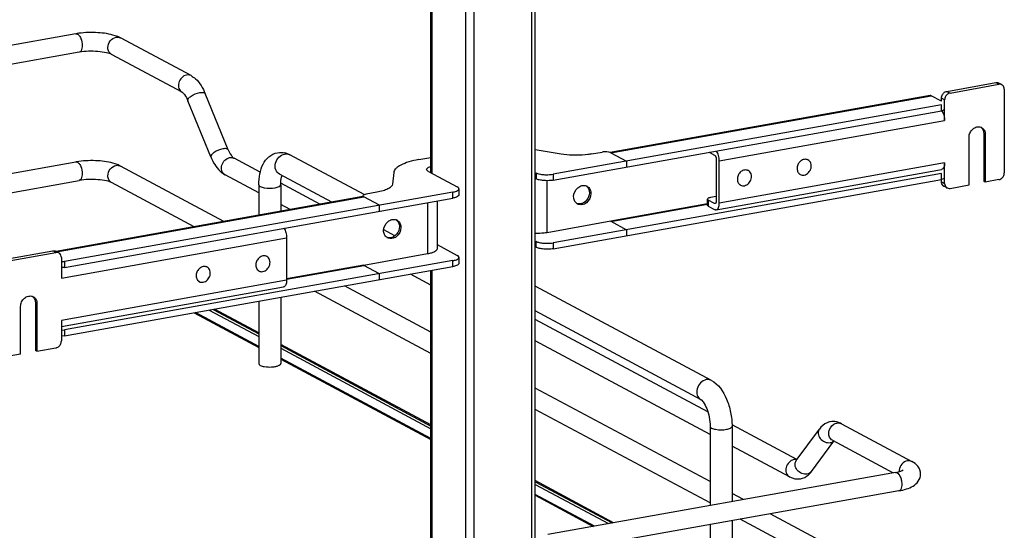
# Model space of a CAD drawing. Units: inches. Extents: x 0 to 17, y 0 to 11.
# Drawn here: x 4.4 to 5.6, y 7.4 to 8 of the extents above; entities that cross this region are included whole.
import ezdxf

# ---------------------------------------------------------------- set-up
doc = ezdxf.new("R2010")
doc.units = ezdxf.units.IN
doc.header["$LTSCALE"] = 0.935
doc.header["$MEASUREMENT"] = 0
doc.layers.get('0').update_dxf_attribs({"linetype": 'CONTINUOUS'})

msp = doc.modelspace()

# ---------------------------------------------------------------- linework, layer by layer
at = {"color": 7, "linetype": 'Continuous'}
for p, q in [((5.0158, 2.5681), (5.0158, 8.8586)), ((5.0198, 2.5702), (5.0198, 8.8586)), ((4.9429, 8.8456), (4.9429, 2.5551)), ((4.8889, 7.8142), (4.8889, 8.0977)), ((4.89, 8.0977), (4.89, 7.8136)), ((4.9321, 8.1003), (4.9321, 7.0548)), ((4.4428, 7.9887), (4.0062, 7.9108)), ((4.4956, 7.9851), (4.4921, 7.9863)), ((4.4989, 7.9835), (4.4956, 7.9851)), ((4.5875, 7.9361), (4.4989, 7.9835)), ((4.447, 7.9655), (4.0104, 7.8876)), ((4.5763, 7.9153), (4.4877, 7.9627)), ((5.537, 7.9164), (5.5983, 7.9274)), ((5.537, 7.9164), (5.5409, 7.9143)), ((5.5409, 7.9143), (5.6023, 7.9253)), ((5.5983, 7.9274), (5.6023, 7.9253)), ((5.606, 7.9247), (5.6021, 7.9268)), ((5.6091, 7.919), (5.6091, 7.8142)), ((4.6125, 7.834), (4.5835, 7.9046)), ((4.6343, 7.8429), (4.6053, 7.9136)), ((5.5159, 7.9112), (5.1142, 7.8395)), ((5.115, 7.8391), (5.5173, 7.9109)), ((5.5301, 7.9041), (5.5173, 7.9109)), ((5.5301, 7.9041), (5.5301, 7.9077)), ((5.5341, 7.9056), (5.5301, 7.9077)), ((5.5341, 7.8798), (5.5341, 7.9056)), ((5.53, 7.8993), (5.0424, 7.8123)), ((5.0424, 7.8048), (5.53, 7.8918)), ((5.53, 7.8918), (5.53, 7.8993)), ((5.2511, 7.8293), (5.5341, 7.8798)), ((5.5648, 7.7988), (5.5648, 7.8587)), ((5.5833, 7.8634), (5.5833, 7.8035)), ((5.5833, 7.8634), (5.5852, 7.8623)), ((5.5852, 7.8623), (5.5852, 7.8024)), ((5.0524, 7.8375), (5.0198, 7.8429)), ((4.641, 7.8326), (4.6415, 7.8323)), ((4.6744, 7.8147), (4.6415, 7.8323)), ((4.8052, 7.7866), (4.7116, 7.8367)), ((4.8736, 7.8306), (4.8889, 7.8334)), ((5.0906, 7.8377), (5.104, 7.8401)), ((5.1119, 7.8401), (5.11, 7.8404)), ((5.1142, 7.8395), (5.1125, 7.84)), ((5.1148, 7.8393), (5.1142, 7.8395)), ((5.115, 7.8391), (5.1146, 7.8393)), ((5.1148, 7.8393), (5.1345, 7.8287)), ((5.2385, 7.8398), (5.2452, 7.8362)), ((5.2472, 7.8314), (5.2472, 7.7782)), ((5.2511, 7.7761), (5.2511, 7.8293)), ((5.3625, 7.8302), (5.3617, 7.8307)), ((4.167, 7.7785), (4.4428, 7.8277)), ((4.6288, 7.7529), (4.4989, 7.8225)), ((5.1345, 7.8287), (5.1345, 7.8212)), ((5.2473, 7.7677), (5.5303, 7.8181)), ((5.5341, 7.8266), (5.2511, 7.7761)), ((5.2875, 7.8168), (5.2866, 7.8173)), ((5.5301, 7.8179), (5.5299, 7.8181)), ((5.5301, 7.8179), (5.5301, 7.8181)), ((5.5341, 7.8008), (5.5341, 7.8266)), ((4.167, 7.7545), (4.447, 7.8045)), ((4.6726, 7.7888), (4.6304, 7.8115)), ((4.7645, 7.7771), (4.6986, 7.8124)), ((4.8421, 7.8144), (4.8405, 7.7998)), ((4.8856, 7.8159), (4.922, 7.7964)), ((5.0198, 7.8072), (5.0209, 7.8066)), ((5.0209, 7.8141), (5.0209, 7.8066)), ((5.53, 7.8132), (5.0424, 7.7262)), ((5.0424, 7.8123), (5.0424, 7.8048)), ((5.0424, 7.7187), (5.53, 7.8057)), ((5.3528, 7.812), (5.3519, 7.8125)), ((5.53, 7.8057), (5.53, 7.8132)), ((5.5301, 7.8029), (5.5301, 7.8057)), ((5.6023, 7.8055), (5.5852, 7.8024)), ((4.5913, 7.7462), (4.4877, 7.8017)), ((4.6726, 7.799), (4.6726, 7.7608)), ((4.7495, 7.7745), (4.7002, 7.8009)), ((4.7002, 7.799), (4.7002, 7.7657)), ((4.9241, 7.794), (4.9241, 7.7865)), ((5.0347, 7.7388), (5.0347, 7.8042)), ((5.0839, 7.7976), (5.0857, 7.7959)), ((5.2778, 7.7986), (5.2769, 7.7991)), ((5.5301, 7.8029), (5.5341, 7.8008)), ((5.5372, 7.7951), (5.5333, 7.7972)), ((5.5409, 7.7945), (5.5648, 7.7988)), ((5.5852, 7.8024), (5.5833, 7.8035)), ((4.8033, 7.7841), (4.4179, 7.7153)), ((4.4187, 7.7149), (4.8047, 7.7838)), ((4.9163, 7.7898), (4.4287, 7.7028)), ((4.4287, 7.6953), (4.9163, 7.7823)), ((4.8037, 7.7857), (4.8035, 7.7851)), ((4.8035, 7.7851), (4.8035, 7.7841)), ((4.8035, 7.7841), (4.8039, 7.7841)), ((4.8039, 7.7841), (4.8047, 7.7838)), ((4.8042, 7.7841), (4.8045, 7.7839)), ((4.8242, 7.7734), (4.8045, 7.7839)), ((4.8209, 7.7896), (4.8074, 7.7872)), ((4.9163, 7.7823), (4.9163, 7.7898)), ((5.2365, 7.7816), (5.2363, 7.781)), ((5.2363, 7.7735), (5.2363, 7.781)), ((5.2373, 7.7798), (5.2373, 7.7723)), ((5.2452, 7.7756), (5.2373, 7.7798)), ((5.2472, 7.7843), (5.2402, 7.7831)), ((4.712, 7.7678), (4.7002, 7.7741)), ((4.8242, 7.7659), (4.8242, 7.7734)), ((4.8847, 7.7767), (4.8847, 7.7121)), ((4.8965, 7.7788), (4.8965, 7.7184)), ((5.2363, 7.7752), (5.1148, 7.7535)), ((5.115, 7.753), (5.2363, 7.7747)), ((5.2373, 7.7723), (5.2452, 7.7681)), ((5.2465, 7.7758), (5.2452, 7.7756)), ((5.2459, 7.7754), (5.2452, 7.7756)), ((4.8453, 7.755), (4.847, 7.7533)), ((5.1148, 7.7531), (5.0347, 7.7388)), ((5.1148, 7.7535), (5.1148, 7.7531)), ((5.1148, 7.7531), (5.1345, 7.7426)), ((5.1345, 7.7426), (5.1345, 7.7351)), ((4.4246, 7.6818), (4.7076, 7.7323)), ((4.7076, 7.7323), (4.7076, 7.6792)), ((4.8435, 7.7349), (4.8295, 7.7424)), ((4.8965, 7.724), (4.922, 7.7103)), ((5.0198, 7.7211), (5.0209, 7.7205)), ((5.0209, 7.7205), (5.0209, 7.728)), ((5.0424, 7.7262), (5.0424, 7.7187)), ((4.3525, 7.7051), (4.4139, 7.7161)), ((4.3564, 7.703), (4.4178, 7.714)), ((4.4178, 7.714), (4.4139, 7.7161)), ((4.4215, 7.7134), (4.4176, 7.7155)), ((4.4246, 7.7077), (4.4246, 7.6818)), ((4.6827, 7.7089), (4.6818, 7.7094)), ((4.8847, 7.7121), (4.8046, 7.6978)), ((4.9241, 7.7079), (4.9241, 7.7004)), ((4.4246, 7.7025), (4.4287, 7.7028)), ((4.4287, 7.6953), (4.4246, 7.695)), ((4.9163, 7.7037), (4.4287, 7.6167)), ((4.4287, 7.7028), (4.4287, 7.6953)), ((4.4287, 7.6092), (4.9163, 7.6962)), ((4.6077, 7.6955), (4.6068, 7.696)), ((4.8046, 7.6982), (4.7076, 7.6809)), ((4.7076, 7.6803), (4.8047, 7.6977)), ((4.8242, 7.6872), (4.8045, 7.6978)), ((4.8046, 7.6978), (4.8046, 7.6982)), ((4.9163, 7.6962), (4.9163, 7.7037)), ((4.673, 7.6907), (4.6721, 7.6912)), ((4.8242, 7.6798), (4.8242, 7.6872)), ((4.8889, 7.6731), (4.8634, 7.6867)), ((4.8889, 7.3258), (4.8889, 7.6913)), ((4.89, 7.6915), (4.89, 7.3258)), ((4.7076, 7.6792), (4.4246, 7.6287)), ((4.4246, 7.6209), (4.7038, 7.6707)), ((4.5979, 7.6773), (4.5971, 7.6778)), ((4.8889, 7.6137), (4.7802, 7.6719)), ((5.2412, 7.5533), (5.0198, 7.6718)), ((4.7002, 7.6576), (4.7002, 7.5743)), ((4.8889, 7.5869), (4.7427, 7.6652)), ((4.3735, 7.5862), (4.3735, 7.6461)), ((4.392, 7.6508), (4.392, 7.5909)), ((4.3939, 7.6498), (4.392, 7.6508)), ((4.3939, 7.6498), (4.3939, 7.5899)), ((4.6726, 7.6527), (4.6726, 7.5743)), ((4.5913, 7.6382), (4.6726, 7.5947)), ((4.6726, 7.5959), (4.593, 7.6385)), ((4.6105, 7.6416), (4.6726, 7.6084)), ((4.6153, 7.6425), (4.6726, 7.6117)), ((4.6726, 7.6131), (4.6171, 7.6428)), ((5.2282, 7.529), (5.0198, 7.6405)), ((4.4246, 7.6287), (4.4246, 7.6028)), ((5.2368, 7.5137), (5.0198, 7.6298)), ((4.4246, 7.6164), (4.4287, 7.6167)), ((4.4287, 7.6092), (4.4246, 7.6089)), ((4.4287, 7.6167), (4.4287, 7.6092)), ((4.3939, 7.5899), (4.4178, 7.5941)), ((4.8889, 7.4973), (4.7002, 7.5983)), ((4.7002, 7.597), (4.8889, 7.4959)), ((5.2396, 7.4854), (5.0198, 7.603)), ((4.3735, 7.5862), (4.3564, 7.5832)), ((4.3939, 7.5899), (4.392, 7.5909)), ((4.7002, 7.5936), (4.8889, 7.4926)), ((4.6795, 7.5706), (4.6822, 7.5703)), ((4.8889, 7.4801), (4.7002, 7.5811)), ((4.7002, 7.5799), (4.8889, 7.4789)), ((5.2396, 7.4261), (5.0198, 7.5437)), ((5.2396, 7.3993), (5.0198, 7.5169)), ((5.2396, 7.4955), (5.2396, 7.3962)), ((5.3486, 7.4538), (5.2671, 7.4975)), ((5.2671, 7.4955), (5.2671, 7.4011)), ((5.4044, 7.4989), (5.493, 7.4514)), ((5.3478, 7.4526), (5.3768, 7.4922)), ((5.3392, 7.4321), (5.2671, 7.4706)), ((5.3668, 7.4387), (5.3949, 7.4771)), ((5.3932, 7.478), (5.4695, 7.4372)), ((5.3485, 7.4536), (5.3461, 7.4539)), ((5.4724, 7.4377), (5.0358, 7.3598)), ((5.1183, 7.3745), (5.0198, 7.4273)), ((5.0198, 7.4259), (5.1164, 7.3742)), ((5.0198, 7.4226), (5.1117, 7.3734)), ((5.0942, 7.3702), (5.0198, 7.4101)), ((5.0198, 7.4089), (5.0925, 7.3699)), ((5.4765, 7.4144), (5.0399, 7.3366)), ((5.2815, 7.4036), (5.2671, 7.4113)), ((5.493, 7.2904), (5.3151, 7.3856)), ((5.2396, 7.3722), (5.2396, 7.2709)), ((5.2671, 7.3771), (5.2671, 7.2709)), ((5.4695, 7.2762), (5.2775, 7.3789))]:
    msp.add_line(p, q, dxfattribs=at)
for points in [[(5.115, 7.753), (5.115, 7.7531), (5.1149, 7.7531), (5.1149, 7.7531), (5.1149, 7.7532), (5.1149, 7.7532), (5.1148, 7.7533), (5.1148, 7.7534), (5.1148, 7.7534), (5.1148, 7.7535)], [(4.8045, 7.6982), (4.8045, 7.6981), (4.8045, 7.698), (4.8046, 7.698), (4.8046, 7.6979), (4.8046, 7.6978), (4.8046, 7.6978)], [(4.8046, 7.6978), (4.8047, 7.6977), (4.8047, 7.6977), (4.8047, 7.6977)]]:
    msp.add_lwpolyline(points, dxfattribs=at)
for centre, radius, start, end in [((4.4595, 7.8948), 0.0954, 97.8421, 100.0897), ((4.4951, 7.9764), 0.00801, 61.8405, 66.7583), ((5.6034, 7.9199), 0.00543, 47.4019, 61.7729), ((5.527, 7.9158), 0.0168, 280.1144, 280.6673), ((5.5202, 7.8844), 0.0128, 32.1738, 35.78), ((5.5186, 7.8834), 0.0147, 29.0379, 32.1881), ((5.5748, 7.8648), 0.00813, 48.7982, 53.7284), ((5.5768, 7.8638), 0.00803, 61.8446, 69.716), ((5.5746, 7.8647), 0.00831, 42.8858, 48.7812), ((4.6999, 7.8156), 0.0241, 73.1025, 76.5337), ((4.7072, 7.8284), 0.00937, 61.8548, 66.0505), ((5.1091, 7.8243), 0.0161, 77.8218, 79.9154), ((5.3592, 7.824), 0.00705, 61.8712, 72.5659), ((4.4595, 7.7338), 0.0954, 97.8421, 100.0897), ((5.2842, 7.8106), 0.00705, 61.8711, 72.5658), ((4.6342, 7.8186), 0.00806, 235.9266, 241.8296), ((4.8949, 7.7922), 0.0232, 105.0181, 106.2481), ((5.3561, 7.8182), 0.00705, 231.294, 241.8165), ((5.527, 7.8297), 0.0168, 280.1144, 280.6616), ((5.527, 7.8222), 0.0168, 280.1144, 280.6611), ((5.0809, 7.7896), 0.00859, 61.869, 69.192), ((5.0783, 7.7901), 0.00947, 31.3029, 38.308), ((5.2811, 7.8048), 0.00705, 231.2938, 241.8163), ((5.5358, 7.8019), 0.00543, 227.4019, 241.7729), ((5.5398, 7.7998), 0.00543, 227.4019, 241.7729), ((4.8036, 7.7822), 0.00186, 93.9126, 100.1097), ((5.0771, 7.7825), 0.00854, 234.3765, 241.845), ((4.8422, 7.747), 0.00859, 61.869, 69.192), ((4.8396, 7.7475), 0.00947, 31.3029, 38.308), ((4.8384, 7.7399), 0.00854, 234.3765, 241.845), ((4.4189, 7.7086), 0.00543, 47.4045, 61.7729), ((4.6793, 7.7013), 0.00848, 99.4222, 100.7353), ((4.6794, 7.7027), 0.00703, 61.8613, 70.7069), ((4.6043, 7.6879), 0.00848, 99.4222, 100.7353), ((4.6044, 7.6893), 0.00703, 61.8613, 70.7069), ((4.6763, 7.6969), 0.00706, 229.7274, 241.8043), ((4.6013, 7.6836), 0.00706, 229.7274, 241.8043), ((4.3835, 7.6523), 0.00813, 48.8007, 53.7286), ((4.3855, 7.6513), 0.00803, 61.8446, 69.7162), ((4.3833, 7.6521), 0.00831, 42.8883, 48.7837), ((5.394, 7.4813), 0.0202, 88.9255, 99.8953), ((5.3928, 7.4772), 0.0245, 61.7886, 68.1998), ((5.4006, 7.4918), 0.00804, 61.8311, 66.3779), ((5.3464, 7.4445), 0.00935, 91.6325, 100.1372), ((5.4898, 7.4392), 0.0126, 174.3361, 179.964), ((5.4892, 7.4392), 0.012, 179.9989, 182.0079)]:
    msp.add_arc(centre, radius, start, end, dxfattribs=at)
for points, knots in [([(4.4921, 7.9863), (4.4852, 7.9886), (4.4698, 7.9908), (4.4544, 7.9904), (4.4465, 7.9893)], [0, 0, 0, 0, 0.478679, 1, 1, 1, 1]), ([(4.4449, 7.9883), (4.4452, 7.9882), (4.4463, 7.9874), (4.4472, 7.9863), (4.4478, 7.9853)], [0, 0, 0, 0, 0.214928, 1, 1, 1, 1]), ([(4.4478, 7.9853), (4.4483, 7.9845), (4.45, 7.981), (4.4508, 7.977), (4.4508, 7.9739)], [0, 0, 0, 0, 0.231425, 1, 1, 1, 1]), ([(4.4831, 7.9713), (4.4831, 7.9743), (4.4852, 7.9802), (4.4905, 7.9838), (4.4933, 7.9843)], [0, 0, 0, 0, 0.512117, 1, 1, 1, 1]), ([(4.4508, 7.9739), (4.4508, 7.9729), (4.4506, 7.9699), (4.4491, 7.9658), (4.447, 7.9655)], [0, 0, 0, 0, 0.336084, 1, 1, 1, 1]), ([(4.4877, 7.9627), (4.4857, 7.9638), (4.48, 7.9653), (4.4664, 7.9672), (4.4547, 7.9669), (4.447, 7.9655)], [0, 0, 0, 0, 0.165314, 0.42713, 1, 1, 1, 1]), ([(4.4877, 7.9627), (4.4863, 7.9635), (4.4838, 7.966), (4.4831, 7.9695), (4.4831, 7.9713)], [0, 0, 0, 0, 0.478734, 1, 1, 1, 1]), ([(4.5819, 7.9369), (4.5773, 7.9361), (4.5714, 7.9296), (4.5715, 7.9202), (4.5745, 7.9163), (4.5763, 7.9153)], [0, 0, 0, 0, 0.510018, 0.769159, 1, 1, 1, 1]), ([(4.5875, 7.9361), (4.5895, 7.935), (4.5974, 7.9293), (4.6025, 7.9205), (4.6053, 7.9136)], [0, 0, 0, 0, 0.233706, 1, 1, 1, 1]), ([(5.5321, 7.9134), (5.5325, 7.9138), (5.5338, 7.9152), (5.5356, 7.9162), (5.537, 7.9164)], [0, 0, 0, 0, 0.263199, 1, 1, 1, 1]), ([(5.5983, 7.9274), (5.5987, 7.9274), (5.5999, 7.9276), (5.6012, 7.9273), (5.6021, 7.9268)], [0, 0, 0, 0, 0.259022, 1, 1, 1, 1]), ([(5.606, 7.9247), (5.6052, 7.9252), (5.6039, 7.9255), (5.6026, 7.9253), (5.6023, 7.9253)], [0, 0, 0, 0, 0.740978, 1, 1, 1, 1]), ([(5.6091, 7.919), (5.6091, 7.9199), (5.6088, 7.9218), (5.6077, 7.9233), (5.6071, 7.9239)], [0, 0, 0, 0, 0.518299, 1, 1, 1, 1]), ([(4.5763, 7.9153), (4.5775, 7.9146), (4.5804, 7.9111), (4.5824, 7.9073), (4.5835, 7.9046)], [0, 0, 0, 0, 0.322137, 1, 1, 1, 1]), ([(4.5835, 7.9046), (4.5831, 7.9055), (4.5844, 7.9081), (4.5894, 7.9118), (4.5947, 7.9141), (4.5986, 7.9148)], [0, 0, 0, 0, 0.139973, 0.38167, 1, 1, 1, 1]), ([(4.5986, 7.9148), (4.6001, 7.9151), (4.6023, 7.9154), (4.605, 7.9144), (4.6053, 7.9136)], [0, 0, 0, 0, 0.632099, 1, 1, 1, 1]), ([(5.5301, 7.9077), (5.5301, 7.9082), (5.5303, 7.9102), (5.5312, 7.9122), (5.5321, 7.9134)], [0, 0, 0, 0, 0.245983, 1, 1, 1, 1]), ([(5.5361, 7.9113), (5.5358, 7.9109), (5.5347, 7.9092), (5.5341, 7.9071), (5.5341, 7.9056)], [0, 0, 0, 0, 0.254362, 1, 1, 1, 1]), ([(5.5409, 7.9143), (5.5405, 7.9142), (5.5386, 7.9137), (5.537, 7.9124), (5.5361, 7.9113)], [0, 0, 0, 0, 0.239335, 1, 1, 1, 1]), ([(5.5339, 7.8939), (5.5339, 7.8934), (5.5324, 7.8922), (5.531, 7.892), (5.53, 7.8918)], [0, 0, 0, 0, 0.347982, 1, 1, 1, 1]), ([(5.5314, 7.8906), (5.5323, 7.889), (5.5336, 7.8854), (5.5341, 7.8817), (5.5341, 7.8798)], [0, 0, 0, 0, 0.487215, 1, 1, 1, 1]), ([(5.5648, 7.8587), (5.5648, 7.8606), (5.5657, 7.8646), (5.5692, 7.8693), (5.5742, 7.8721), (5.578, 7.8719), (5.5796, 7.8714)], [0, 0, 0, 0, 0.261759, 0.52635, 0.774254, 1, 1, 1, 1]), ([(5.5806, 7.8709), (5.582, 7.8701), (5.5845, 7.8676), (5.5852, 7.8641), (5.5852, 7.8623)], [0, 0, 0, 0, 0.478851, 1, 1, 1, 1]), ([(5.5807, 7.8703), (5.5816, 7.8694), (5.5829, 7.8672), (5.5833, 7.8647), (5.5833, 7.8634)], [0, 0, 0, 0, 0.482918, 1, 1, 1, 1]), ([(4.6276, 7.8442), (4.6237, 7.8435), (4.6184, 7.8412), (4.6134, 7.8375), (4.6121, 7.8348), (4.6125, 7.834)], [0, 0, 0, 0, 0.618339, 0.860073, 1, 1, 1, 1]), ([(4.6343, 7.8429), (4.634, 7.8438), (4.6313, 7.8448), (4.6291, 7.8444), (4.6276, 7.8442)], [0, 0, 0, 0, 0.36772, 1, 1, 1, 1]), ([(4.6343, 7.8429), (4.6353, 7.8406), (4.6372, 7.8369), (4.6397, 7.8336), (4.641, 7.8326)], [0, 0, 0, 0, 0.622087, 1, 1, 1, 1]), ([(5.2511, 7.8293), (5.2511, 7.8315), (5.2505, 7.8358), (5.2488, 7.8398), (5.2476, 7.8414)], [0, 0, 0, 0, 0.524236, 1, 1, 1, 1]), ([(4.4921, 7.8253), (4.4852, 7.8276), (4.4698, 7.8298), (4.4544, 7.8294), (4.4465, 7.8283)], [0, 0, 0, 0, 0.478679, 1, 1, 1, 1]), ([(4.6125, 7.834), (4.6135, 7.8315), (4.6176, 7.8228), (4.6242, 7.8148), (4.6304, 7.8115)], [0, 0, 0, 0, 0.273191, 1, 1, 1, 1]), ([(4.6296, 7.8119), (4.6279, 7.813), (4.6254, 7.8171), (4.6257, 7.8262), (4.6315, 7.8323), (4.6359, 7.8331)], [0, 0, 0, 0, 0.232206, 0.492212, 1, 1, 1, 1]), ([(4.6726, 7.799), (4.6726, 7.8036), (4.6734, 7.8124), (4.6772, 7.8248), (4.6846, 7.8349), (4.6922, 7.8386), (4.6961, 7.8393)], [0, 0, 0, 0, 0.274323, 0.524937, 0.762115, 1, 1, 1, 1]), ([(4.6986, 7.8124), (4.6965, 7.8135), (4.6929, 7.818), (4.693, 7.8266), (4.6973, 7.8341), (4.7025, 7.8372), (4.7051, 7.8376)], [0, 0, 0, 0, 0.226332, 0.480346, 0.748773, 1, 1, 1, 1]), ([(4.8736, 7.8306), (4.8693, 7.8299), (4.8616, 7.8281), (4.8542, 7.8254), (4.851, 7.8238)], [0, 0, 0, 0, 0.551642, 1, 1, 1, 1]), ([(5.0716, 7.8361), (5.0699, 7.8361), (5.0635, 7.8362), (5.0571, 7.8368), (5.0524, 7.8375)], [0, 0, 0, 0, 0.258622, 1, 1, 1, 1]), ([(5.0906, 7.8377), (5.0891, 7.8375), (5.0828, 7.8365), (5.0764, 7.8361), (5.0716, 7.8361)], [0, 0, 0, 0, 0.236451, 1, 1, 1, 1]), ([(5.11, 7.8404), (5.1095, 7.8404), (5.1075, 7.8405), (5.1055, 7.8404), (5.104, 7.8401)], [0, 0, 0, 0, 0.254576, 1, 1, 1, 1]), ([(5.2452, 7.8362), (5.2459, 7.8358), (5.2468, 7.8341), (5.2472, 7.8324), (5.2472, 7.8314)], [0, 0, 0, 0, 0.433909, 1, 1, 1, 1]), ([(5.3576, 7.8309), (5.3561, 7.8306), (5.3531, 7.8291), (5.3499, 7.8253), (5.3485, 7.8205), (5.3489, 7.8172), (5.3495, 7.8158)], [0, 0, 0, 0, 0.241411, 0.500003, 0.758595, 1, 1, 1, 1]), ([(5.3613, 7.8307), (5.361, 7.8308), (5.3598, 7.8311), (5.3585, 7.8311), (5.3576, 7.8309)], [0, 0, 0, 0, 0.245356, 1, 1, 1, 1]), ([(5.3578, 7.8113), (5.3588, 7.8115), (5.3607, 7.8122), (5.3632, 7.8142), (5.3652, 7.8168), (5.3664, 7.8198), (5.3668, 7.823), (5.3662, 7.826), (5.3648, 7.8285), (5.3633, 7.8298), (5.3625, 7.8302)], [0, 0, 0, 0, 0.12219, 0.251411, 0.385044, 0.519024, 0.649178, 0.772566, 0.888671, 1, 1, 1, 1]), ([(4.4449, 7.8273), (4.4452, 7.8272), (4.4463, 7.8264), (4.4472, 7.8253), (4.4478, 7.8243)], [0, 0, 0, 0, 0.214928, 1, 1, 1, 1]), ([(4.4478, 7.8243), (4.4483, 7.8235), (4.45, 7.82), (4.4508, 7.816), (4.4508, 7.8129)], [0, 0, 0, 0, 0.231425, 1, 1, 1, 1]), ([(4.4831, 7.8103), (4.4831, 7.8133), (4.4852, 7.8192), (4.4905, 7.8228), (4.4933, 7.8233)], [0, 0, 0, 0, 0.512117, 1, 1, 1, 1]), ([(4.4989, 7.8225), (4.4984, 7.8228), (4.4962, 7.8239), (4.4939, 7.8248), (4.4921, 7.8253)], [0, 0, 0, 0, 0.236612, 1, 1, 1, 1]), ([(4.851, 7.8238), (4.8498, 7.8231), (4.8475, 7.8218), (4.844, 7.819), (4.8423, 7.8162), (4.8421, 7.8144)], [0, 0, 0, 0, 0.32006, 0.588942, 1, 1, 1, 1]), ([(4.8835, 7.8184), (4.8835, 7.8185), (4.8836, 7.8189), (4.8838, 7.8193), (4.884, 7.8196)], [0, 0, 0, 0, 0.230762, 1, 1, 1, 1]), ([(4.8856, 7.8159), (4.8853, 7.8161), (4.8844, 7.8166), (4.8835, 7.8176), (4.8835, 7.8184)], [0, 0, 0, 0, 0.326717, 1, 1, 1, 1]), ([(4.884, 7.8196), (4.8845, 7.8202), (4.8862, 7.8212), (4.8879, 7.8218), (4.8889, 7.822)], [0, 0, 0, 0, 0.414635, 1, 1, 1, 1]), ([(5.2826, 7.8175), (5.281, 7.8172), (5.278, 7.8157), (5.2749, 7.8119), (5.2734, 7.8071), (5.2739, 7.8038), (5.2745, 7.8024)], [0, 0, 0, 0, 0.241411, 0.500003, 0.758595, 1, 1, 1, 1]), ([(5.2863, 7.8173), (5.286, 7.8174), (5.2848, 7.8177), (5.2835, 7.8177), (5.2826, 7.8175)], [0, 0, 0, 0, 0.245356, 1, 1, 1, 1]), ([(5.2828, 7.7979), (5.2837, 7.7981), (5.2857, 7.7989), (5.2882, 7.8008), (5.2902, 7.8034), (5.2914, 7.8064), (5.2917, 7.8096), (5.2912, 7.8126), (5.2898, 7.8152), (5.2883, 7.8164), (5.2875, 7.8168)], [0, 0, 0, 0, 0.12219, 0.251411, 0.385044, 0.519024, 0.649178, 0.772566, 0.888671, 1, 1, 1, 1]), ([(5.5341, 7.8266), (5.5341, 7.8255), (5.5339, 7.8235), (5.5332, 7.8209), (5.532, 7.819), (5.5308, 7.8183), (5.5303, 7.8181)], [0, 0, 0, 0, 0.325017, 0.601777, 0.822257, 1, 1, 1, 1]), ([(4.4508, 7.8129), (4.4508, 7.8119), (4.4506, 7.8089), (4.4491, 7.8048), (4.447, 7.8045)], [0, 0, 0, 0, 0.336084, 1, 1, 1, 1]), ([(4.4877, 7.8017), (4.4857, 7.8028), (4.48, 7.8043), (4.4664, 7.8062), (4.4547, 7.8059), (4.447, 7.8045)], [0, 0, 0, 0, 0.165314, 0.42713, 1, 1, 1, 1]), ([(4.4877, 7.8017), (4.4863, 7.8024), (4.4838, 7.805), (4.4831, 7.8085), (4.4831, 7.8103)], [0, 0, 0, 0, 0.478734, 1, 1, 1, 1]), ([(4.7002, 7.799), (4.7002, 7.8001), (4.7003, 7.8041), (4.7009, 7.808), (4.7019, 7.8107)], [0, 0, 0, 0, 0.295907, 1, 1, 1, 1]), ([(5.0209, 7.8141), (5.0222, 7.8134), (5.0254, 7.8124), (5.0286, 7.812), (5.0305, 7.8118)], [0, 0, 0, 0, 0.435211, 1, 1, 1, 1]), ([(5.0305, 7.8043), (5.0286, 7.8045), (5.0254, 7.8049), (5.0222, 7.8059), (5.0209, 7.8066)], [0, 0, 0, 0, 0.564789, 1, 1, 1, 1]), ([(5.0305, 7.8118), (5.0315, 7.8117), (5.0355, 7.8115), (5.0395, 7.8118), (5.0424, 7.8123)], [0, 0, 0, 0, 0.254646, 1, 1, 1, 1]), ([(5.0424, 7.8048), (5.0415, 7.8046), (5.0375, 7.8041), (5.0335, 7.8041), (5.0305, 7.8043)], [0, 0, 0, 0, 0.237056, 1, 1, 1, 1]), ([(5.3495, 7.8158), (5.3497, 7.8152), (5.3504, 7.814), (5.3513, 7.8131), (5.3517, 7.8127)], [0, 0, 0, 0, 0.508133, 1, 1, 1, 1]), ([(5.3528, 7.812), (5.3536, 7.8116), (5.3552, 7.8111), (5.3569, 7.8112), (5.3578, 7.8113)], [0, 0, 0, 0, 0.490901, 1, 1, 1, 1]), ([(5.5339, 7.8078), (5.5339, 7.8073), (5.5325, 7.8062), (5.5311, 7.8059), (5.5302, 7.8057)], [0, 0, 0, 0, 0.349354, 1, 1, 1, 1]), ([(5.6023, 7.8055), (5.6027, 7.8055), (5.6046, 7.8061), (5.6062, 7.8074), (5.6071, 7.8085)], [0, 0, 0, 0, 0.239335, 1, 1, 1, 1]), ([(5.6071, 7.8085), (5.6074, 7.8089), (5.6085, 7.8106), (5.6091, 7.8127), (5.6091, 7.8142)], [0, 0, 0, 0, 0.254362, 1, 1, 1, 1]), ([(4.6726, 7.799), (4.6726, 7.798), (4.6744, 7.7967), (4.6768, 7.7959), (4.6831, 7.7944), (4.6888, 7.7945), (4.6933, 7.7953)], [0, 0, 0, 0, 0.128718, 0.236556, 0.370484, 1, 1, 1, 1]), ([(4.6933, 7.7953), (4.695, 7.7956), (4.6975, 7.7961), (4.7002, 7.798), (4.7002, 7.799)], [0, 0, 0, 0, 0.651987, 1, 1, 1, 1]), ([(4.8349, 7.7939), (4.833, 7.7929), (4.8283, 7.7912), (4.8235, 7.7901), (4.8209, 7.7896)], [0, 0, 0, 0, 0.448356, 1, 1, 1, 1]), ([(4.8405, 7.7998), (4.8404, 7.7986), (4.8393, 7.7969), (4.8372, 7.7951), (4.8357, 7.7943), (4.8349, 7.7939)], [0, 0, 0, 0, 0.411055, 0.67999, 1, 1, 1, 1]), ([(4.9163, 7.7898), (4.9178, 7.7901), (4.9204, 7.7907), (4.9229, 7.7919), (4.9236, 7.7927)], [0, 0, 0, 0, 0.598779, 1, 1, 1, 1]), ([(4.9241, 7.794), (4.9241, 7.7942), (4.9239, 7.7953), (4.9228, 7.796), (4.922, 7.7964)], [0, 0, 0, 0, 0.195547, 1, 1, 1, 1]), ([(4.9236, 7.7927), (4.9237, 7.7928), (4.924, 7.7932), (4.9241, 7.7937), (4.9241, 7.794)], [0, 0, 0, 0, 0.280259, 1, 1, 1, 1]), ([(5.0681, 7.7841), (5.0681, 7.7882), (5.0711, 7.7946), (5.0782, 7.7984), (5.0823, 7.7983), (5.0839, 7.7976)], [0, 0, 0, 0, 0.520926, 0.771684, 1, 1, 1, 1]), ([(5.0849, 7.7972), (5.0865, 7.7963), (5.0883, 7.7945), (5.0892, 7.7923), (5.0894, 7.7917)], [0, 0, 0, 0, 0.73779, 1, 1, 1, 1]), ([(5.0864, 7.795), (5.0872, 7.7937), (5.0878, 7.7916), (5.0879, 7.7896), (5.0879, 7.7891)], [0, 0, 0, 0, 0.73957, 1, 1, 1, 1]), ([(5.2745, 7.8024), (5.2747, 7.8018), (5.2754, 7.8007), (5.2762, 7.7997), (5.2767, 7.7993)], [0, 0, 0, 0, 0.508133, 1, 1, 1, 1]), ([(5.2778, 7.7986), (5.2785, 7.7982), (5.2802, 7.7977), (5.2819, 7.7978), (5.2828, 7.7979)], [0, 0, 0, 0, 0.490901, 1, 1, 1, 1]), ([(5.5321, 7.7979), (5.5315, 7.7985), (5.5305, 7.8001), (5.5301, 7.8019), (5.5301, 7.8029)], [0, 0, 0, 0, 0.481701, 1, 1, 1, 1]), ([(5.5341, 7.8008), (5.5341, 7.7998), (5.5344, 7.798), (5.5354, 7.7964), (5.5361, 7.7958)], [0, 0, 0, 0, 0.518299, 1, 1, 1, 1]), ([(5.5372, 7.7951), (5.538, 7.7946), (5.5393, 7.7943), (5.5406, 7.7945), (5.5409, 7.7945)], [0, 0, 0, 0, 0.740978, 1, 1, 1, 1]), ([(4.8035, 7.7851), (4.8035, 7.785), (4.8036, 7.7846), (4.8039, 7.7843), (4.8042, 7.7841)], [0, 0, 0, 0, 0.207206, 1, 1, 1, 1]), ([(4.8074, 7.7872), (4.8066, 7.7871), (4.8053, 7.7868), (4.8041, 7.7861), (4.8037, 7.7857)], [0, 0, 0, 0, 0.59879, 1, 1, 1, 1]), ([(4.9236, 7.7853), (4.9229, 7.7844), (4.9204, 7.7832), (4.9178, 7.7826), (4.9163, 7.7823)], [0, 0, 0, 0, 0.401221, 1, 1, 1, 1]), ([(4.9241, 7.7865), (4.9241, 7.7864), (4.9241, 7.7859), (4.9238, 7.7855), (4.9236, 7.7853)], [0, 0, 0, 0, 0.230762, 1, 1, 1, 1]), ([(5.0721, 7.7755), (5.0708, 7.7765), (5.0687, 7.7791), (5.0681, 7.7824), (5.0681, 7.7841)], [0, 0, 0, 0, 0.479985, 1, 1, 1, 1]), ([(5.0899, 7.788), (5.0899, 7.7837), (5.0866, 7.777), (5.0789, 7.7735), (5.0747, 7.7741), (5.0731, 7.775)], [0, 0, 0, 0, 0.523227, 0.772777, 1, 1, 1, 1]), ([(5.0879, 7.7891), (5.0879, 7.7857), (5.0854, 7.7789), (5.0791, 7.7752), (5.0759, 7.775)], [0, 0, 0, 0, 0.516009, 1, 1, 1, 1]), ([(5.2363, 7.781), (5.2363, 7.7809), (5.2364, 7.7803), (5.2369, 7.78), (5.2373, 7.7798)], [0, 0, 0, 0, 0.195549, 1, 1, 1, 1]), ([(5.2402, 7.7831), (5.2394, 7.7829), (5.2381, 7.7826), (5.2369, 7.782), (5.2365, 7.7816)], [0, 0, 0, 0, 0.598793, 1, 1, 1, 1]), ([(5.2373, 7.7723), (5.2372, 7.7724), (5.2367, 7.7726), (5.2363, 7.7731), (5.2363, 7.7735)], [0, 0, 0, 0, 0.326471, 1, 1, 1, 1]), ([(5.2452, 7.7681), (5.2454, 7.768), (5.246, 7.7677), (5.2468, 7.7676), (5.2473, 7.7677)], [0, 0, 0, 0, 0.271565, 1, 1, 1, 1]), ([(5.2472, 7.7782), (5.2472, 7.7779), (5.2471, 7.7769), (5.2466, 7.7755), (5.2459, 7.7754)], [0, 0, 0, 0, 0.336306, 1, 1, 1, 1]), ([(5.2473, 7.7677), (5.2478, 7.7678), (5.249, 7.7685), (5.2502, 7.7704), (5.2509, 7.7731), (5.2511, 7.7751), (5.2511, 7.7761)], [0, 0, 0, 0, 0.177691, 0.398189, 0.67496, 1, 1, 1, 1]), ([(4.8294, 7.7415), (4.8294, 7.7456), (4.8324, 7.752), (4.8396, 7.7558), (4.8436, 7.7557), (4.8453, 7.755)], [0, 0, 0, 0, 0.520926, 0.771684, 1, 1, 1, 1]), ([(4.7041, 7.7445), (4.7053, 7.7428), (4.707, 7.7388), (4.7076, 7.7346), (4.7076, 7.7323)], [0, 0, 0, 0, 0.475765, 1, 1, 1, 1]), ([(4.8512, 7.7454), (4.8512, 7.7411), (4.8479, 7.7344), (4.8402, 7.7309), (4.836, 7.7315), (4.8344, 7.7324)], [0, 0, 0, 0, 0.523227, 0.772777, 1, 1, 1, 1]), ([(4.8493, 7.7465), (4.8493, 7.7431), (4.8468, 7.7364), (4.8404, 7.7326), (4.8372, 7.7324)], [0, 0, 0, 0, 0.516009, 1, 1, 1, 1]), ([(4.8463, 7.7546), (4.8478, 7.7538), (4.8496, 7.7519), (4.8505, 7.7497), (4.8507, 7.7491)], [0, 0, 0, 0, 0.73779, 1, 1, 1, 1]), ([(4.8477, 7.7524), (4.8485, 7.7511), (4.8492, 7.7491), (4.8493, 7.747), (4.8493, 7.7465)], [0, 0, 0, 0, 0.73957, 1, 1, 1, 1]), ([(4.8334, 7.733), (4.8322, 7.7339), (4.83, 7.7365), (4.8294, 7.7398), (4.8294, 7.7415)], [0, 0, 0, 0, 0.479985, 1, 1, 1, 1]), ([(5.0347, 7.7388), (5.0335, 7.7386), (5.0286, 7.7379), (5.0236, 7.7378), (5.0198, 7.7379)], [0, 0, 0, 0, 0.235999, 1, 1, 1, 1]), ([(4.8965, 7.7184), (4.8965, 7.7168), (4.8935, 7.7146), (4.8893, 7.7131), (4.8863, 7.7124), (4.8847, 7.7121)], [0, 0, 0, 0, 0.347394, 0.638421, 1, 1, 1, 1]), ([(5.0209, 7.728), (5.0222, 7.7273), (5.0254, 7.7263), (5.0286, 7.7258), (5.0305, 7.7257)], [0, 0, 0, 0, 0.435211, 1, 1, 1, 1]), ([(5.0305, 7.7182), (5.0286, 7.7184), (5.0254, 7.7188), (5.0222, 7.7198), (5.0209, 7.7205)], [0, 0, 0, 0, 0.564789, 1, 1, 1, 1]), ([(5.0305, 7.7257), (5.0315, 7.7256), (5.0355, 7.7254), (5.0395, 7.7257), (5.0424, 7.7262)], [0, 0, 0, 0, 0.254646, 1, 1, 1, 1]), ([(5.0424, 7.7187), (5.0415, 7.7185), (5.0375, 7.718), (5.0335, 7.7179), (5.0305, 7.7182)], [0, 0, 0, 0, 0.237056, 1, 1, 1, 1]), ([(4.4139, 7.7161), (4.4142, 7.7161), (4.4154, 7.7162), (4.4168, 7.716), (4.4176, 7.7155)], [0, 0, 0, 0, 0.259023, 1, 1, 1, 1]), ([(4.4215, 7.7134), (4.4207, 7.7138), (4.4194, 7.7141), (4.4181, 7.714), (4.4178, 7.714)], [0, 0, 0, 0, 0.740977, 1, 1, 1, 1]), ([(4.4246, 7.7077), (4.4246, 7.7086), (4.4243, 7.7105), (4.4233, 7.712), (4.4226, 7.7126)], [0, 0, 0, 0, 0.518298, 1, 1, 1, 1]), ([(4.6777, 7.7096), (4.6762, 7.7093), (4.6732, 7.7078), (4.67, 7.704), (4.6686, 7.6992), (4.669, 7.6959), (4.6696, 7.6944)], [0, 0, 0, 0, 0.241378, 0.500014, 0.758645, 1, 1, 1, 1]), ([(4.6777, 7.69), (4.6787, 7.6901), (4.6807, 7.6908), (4.6832, 7.6928), (4.6852, 7.6954), (4.6865, 7.6984), (4.6869, 7.7016), (4.6864, 7.7047), (4.685, 7.7072), (4.6835, 7.7085), (4.6827, 7.7089)], [0, 0, 0, 0, 0.121743, 0.25067, 0.384239, 0.518354, 0.648743, 0.772357, 0.888606, 1, 1, 1, 1]), ([(4.6817, 7.7093), (4.6811, 7.7095), (4.6798, 7.7098), (4.6785, 7.7097), (4.6779, 7.7096)], [0, 0, 0, 0, 0.492269, 1, 1, 1, 1]), ([(4.9163, 7.7037), (4.9178, 7.7039), (4.9204, 7.7046), (4.9229, 7.7058), (4.9236, 7.7066)], [0, 0, 0, 0, 0.598779, 1, 1, 1, 1]), ([(4.9241, 7.7079), (4.9241, 7.7081), (4.9239, 7.7092), (4.9228, 7.7099), (4.922, 7.7103)], [0, 0, 0, 0, 0.195547, 1, 1, 1, 1]), ([(4.9236, 7.7066), (4.9237, 7.7067), (4.924, 7.7071), (4.9241, 7.7075), (4.9241, 7.7079)], [0, 0, 0, 0, 0.280259, 1, 1, 1, 1]), ([(4.6027, 7.6962), (4.6012, 7.6959), (4.5982, 7.6944), (4.595, 7.6906), (4.5936, 7.6858), (4.594, 7.6825), (4.5946, 7.6811)], [0, 0, 0, 0, 0.241378, 0.500014, 0.758645, 1, 1, 1, 1]), ([(4.6027, 7.6766), (4.6037, 7.6768), (4.6057, 7.6775), (4.6082, 7.6794), (4.6102, 7.682), (4.6115, 7.685), (4.6119, 7.6882), (4.6114, 7.6913), (4.61, 7.6938), (4.6085, 7.6951), (4.6077, 7.6955)], [0, 0, 0, 0, 0.121743, 0.25067, 0.384239, 0.518354, 0.648743, 0.772357, 0.888606, 1, 1, 1, 1]), ([(4.6066, 7.696), (4.6061, 7.6962), (4.6048, 7.6964), (4.6035, 7.6963), (4.6029, 7.6962)], [0, 0, 0, 0, 0.492269, 1, 1, 1, 1]), ([(4.6696, 7.6944), (4.6697, 7.6942), (4.6703, 7.6931), (4.671, 7.6921), (4.6717, 7.6916)], [0, 0, 0, 0, 0.257077, 1, 1, 1, 1]), ([(4.9236, 7.6991), (4.9229, 7.6983), (4.9204, 7.6971), (4.9178, 7.6965), (4.9163, 7.6962)], [0, 0, 0, 0, 0.401221, 1, 1, 1, 1]), ([(4.9241, 7.7004), (4.9241, 7.7003), (4.9241, 7.6998), (4.9238, 7.6994), (4.9236, 7.6991)], [0, 0, 0, 0, 0.230762, 1, 1, 1, 1]), ([(4.5946, 7.6811), (4.5947, 7.6808), (4.5953, 7.6797), (4.596, 7.6787), (4.5967, 7.6782)], [0, 0, 0, 0, 0.257077, 1, 1, 1, 1]), ([(4.673, 7.6907), (4.6737, 7.6903), (4.6752, 7.6898), (4.6769, 7.6898), (4.6777, 7.69)], [0, 0, 0, 0, 0.491514, 1, 1, 1, 1]), ([(4.5979, 7.6773), (4.5987, 7.677), (4.6002, 7.6764), (4.6019, 7.6765), (4.6027, 7.6766)], [0, 0, 0, 0, 0.491514, 1, 1, 1, 1]), ([(4.7076, 7.6792), (4.7076, 7.6781), (4.7075, 7.6761), (4.7067, 7.6735), (4.7056, 7.6715), (4.7044, 7.6708), (4.7038, 7.6707)], [0, 0, 0, 0, 0.325042, 0.601813, 0.82231, 1, 1, 1, 1]), ([(4.3735, 7.6461), (4.3735, 7.6481), (4.3744, 7.652), (4.3779, 7.6568), (4.3829, 7.6595), (4.3867, 7.6594), (4.3883, 7.6588)], [0, 0, 0, 0, 0.261758, 0.526349, 0.774254, 1, 1, 1, 1]), ([(4.3893, 7.6584), (4.3907, 7.6576), (4.3932, 7.655), (4.3939, 7.6515), (4.3939, 7.6498)], [0, 0, 0, 0, 0.478852, 1, 1, 1, 1]), ([(4.3894, 7.6578), (4.3903, 7.6569), (4.3916, 7.6547), (4.392, 7.6521), (4.392, 7.6508)], [0, 0, 0, 0, 0.482919, 1, 1, 1, 1]), ([(4.4178, 7.5941), (4.4183, 7.5942), (4.4201, 7.5948), (4.4217, 7.596), (4.4226, 7.5972)], [0, 0, 0, 0, 0.239335, 1, 1, 1, 1]), ([(4.4226, 7.5972), (4.4229, 7.5976), (4.4241, 7.5993), (4.4246, 7.6013), (4.4246, 7.6028)], [0, 0, 0, 0, 0.254363, 1, 1, 1, 1]), ([(4.6726, 7.5743), (4.6726, 7.5734), (4.6753, 7.5714), (4.6778, 7.5709), (4.6795, 7.5706)], [0, 0, 0, 0, 0.347977, 1, 1, 1, 1]), ([(4.6822, 7.5703), (4.685, 7.57), (4.6888, 7.57), (4.6924, 7.5705), (4.6933, 7.5706)], [0, 0, 0, 0, 0.762377, 1, 1, 1, 1]), ([(4.6933, 7.5706), (4.6938, 7.5707), (4.6955, 7.5711), (4.6973, 7.5716), (4.6984, 7.5722)], [0, 0, 0, 0, 0.288839, 1, 1, 1, 1]), ([(4.6984, 7.5722), (4.6986, 7.5723), (4.6994, 7.5728), (4.7002, 7.5737), (4.7002, 7.5743)], [0, 0, 0, 0, 0.326675, 1, 1, 1, 1]), ([(5.2347, 7.5542), (5.232, 7.5537), (5.2268, 7.5507), (5.2226, 7.5432), (5.2225, 7.5346), (5.226, 7.5301), (5.2282, 7.529)], [0, 0, 0, 0, 0.251202, 0.519705, 0.773719, 1, 1, 1, 1]), ([(5.2412, 7.5533), (5.2397, 7.554), (5.2374, 7.5545), (5.2352, 7.5543), (5.2347, 7.5542)], [0, 0, 0, 0, 0.741209, 1, 1, 1, 1]), ([(5.2412, 7.5533), (5.25, 7.5485), (5.2597, 7.5339), (5.2659, 7.5132), (5.2671, 7.5014), (5.2671, 7.4955)], [0, 0, 0, 0, 0.461635, 0.729406, 1, 1, 1, 1]), ([(5.2282, 7.529), (5.2285, 7.5288), (5.2295, 7.5279), (5.2323, 7.5246), (5.2358, 7.5175), (5.2388, 7.5071), (5.2396, 7.4994), (5.2396, 7.4955)], [0, 0, 0, 0, 0.030349, 0.108407, 0.360873, 0.678311, 1, 1, 1, 1]), ([(5.2396, 7.4955), (5.2396, 7.4946), (5.2413, 7.4933), (5.2438, 7.4924), (5.25, 7.491), (5.2557, 7.491), (5.2602, 7.4918)], [0, 0, 0, 0, 0.128718, 0.236556, 0.370484, 1, 1, 1, 1]), ([(5.2602, 7.4918), (5.262, 7.4922), (5.2644, 7.4926), (5.2671, 7.4946), (5.2671, 7.4955)], [0, 0, 0, 0, 0.651987, 1, 1, 1, 1]), ([(5.3905, 7.5013), (5.3891, 7.501), (5.3838, 7.4994), (5.3792, 7.4956), (5.3768, 7.4922)], [0, 0, 0, 0, 0.254073, 1, 1, 1, 1]), ([(5.3932, 7.478), (5.3917, 7.4789), (5.389, 7.4818), (5.3878, 7.4898), (5.3914, 7.4959), (5.3948, 7.4981)], [0, 0, 0, 0, 0.22731, 0.477128, 1, 1, 1, 1]), ([(5.3768, 7.4922), (5.3756, 7.4907), (5.3746, 7.4861), (5.3784, 7.4778), (5.386, 7.4743), (5.3905, 7.4751)], [0, 0, 0, 0, 0.226288, 0.483586, 1, 1, 1, 1]), ([(5.3448, 7.4537), (5.3402, 7.4529), (5.3343, 7.4464), (5.3343, 7.437), (5.3374, 7.4331), (5.3392, 7.4321)], [0, 0, 0, 0, 0.510018, 0.769159, 1, 1, 1, 1]), ([(5.3615, 7.4355), (5.357, 7.4347), (5.3494, 7.4382), (5.3456, 7.4464), (5.3466, 7.451), (5.3478, 7.4526)], [0, 0, 0, 0, 0.516486, 0.773792, 1, 1, 1, 1]), ([(5.4874, 7.4523), (5.4848, 7.4518), (5.4798, 7.4486), (5.4775, 7.4432), (5.4772, 7.4404)], [0, 0, 0, 0, 0.485515, 1, 1, 1, 1]), ([(5.504, 7.4356), (5.504, 7.439), (5.5014, 7.4459), (5.4958, 7.4499), (5.493, 7.4514)], [0, 0, 0, 0, 0.519181, 1, 1, 1, 1]), ([(5.4724, 7.4377), (5.4735, 7.4379), (5.4769, 7.4386), (5.4803, 7.4395), (5.4822, 7.4407)], [0, 0, 0, 0, 0.347168, 1, 1, 1, 1]), ([(5.4724, 7.4377), (5.4746, 7.4381), (5.4781, 7.4338), (5.4798, 7.4285), (5.4803, 7.4248), (5.4803, 7.4229)], [0, 0, 0, 0, 0.384902, 0.685171, 1, 1, 1, 1]), ([(5.4765, 7.4144), (5.4798, 7.415), (5.4861, 7.4165), (5.4947, 7.4201), (5.5019, 7.4262), (5.504, 7.4324), (5.504, 7.4356)], [0, 0, 0, 0, 0.271645, 0.511718, 0.746396, 1, 1, 1, 1]), ([(5.4803, 7.4229), (5.4803, 7.4218), (5.4802, 7.4188), (5.4786, 7.4148), (5.4765, 7.4144)], [0, 0, 0, 0, 0.336035, 1, 1, 1, 1])]:
    msp.add_open_spline(points, degree=3, knots=knots, dxfattribs=at)
for points in [[(4.4428, 7.9887), (4.4435, 7.9889), (4.4443, 7.9887), (4.4449, 7.9883)], [(4.4933, 7.9843), (4.4949, 7.9846), (4.4967, 7.9845), (4.4983, 7.9838)], [(4.5875, 7.9361), (4.5858, 7.937), (4.5837, 7.9373), (4.5819, 7.9369)], [(5.5173, 7.9109), (5.5169, 7.9112), (5.5164, 7.9113), (5.5159, 7.9112)], [(4.6359, 7.8331), (4.6378, 7.8334), (4.6398, 7.8332), (4.6415, 7.8323)], [(4.6961, 7.8393), (4.6992, 7.8399), (4.7024, 7.8398), (4.7055, 7.839)], [(4.7051, 7.8376), (4.7071, 7.838), (4.7092, 7.8378), (4.711, 7.837)], [(4.7069, 7.8387), (4.7085, 7.8382), (4.7101, 7.8375), (4.7116, 7.8367)], [(4.4428, 7.8277), (4.4435, 7.8279), (4.4443, 7.8277), (4.4449, 7.8273)], [(4.4933, 7.8233), (4.4951, 7.8237), (4.4972, 7.8234), (4.4989, 7.8225)], [(5.0894, 7.7917), (5.0897, 7.7905), (5.0899, 7.7892), (5.0899, 7.788)], [(5.0759, 7.775), (5.0746, 7.7749), (5.0733, 7.7751), (5.0721, 7.7755)], [(4.8507, 7.7491), (4.8511, 7.7479), (4.8512, 7.7467), (4.8512, 7.7454)], [(4.8372, 7.7324), (4.836, 7.7323), (4.8346, 7.7325), (4.8334, 7.733)], [(5.4019, 7.5), (5.3995, 7.501), (5.3969, 7.5015), (5.3944, 7.5016)], [(5.3948, 7.4981), (5.396, 7.4988), (5.3974, 7.4994), (5.3988, 7.4997)], [(5.3988, 7.4997), (5.4005, 7.5), (5.4023, 7.4998), (5.4038, 7.4991)], [(5.3905, 7.4751), (5.392, 7.4754), (5.3936, 7.4761), (5.3948, 7.4772)], [(5.493, 7.4514), (5.4913, 7.4523), (5.4892, 7.4526), (5.4874, 7.4523)], [(5.353, 7.4297), (5.3567, 7.4303), (5.3602, 7.4321), (5.363, 7.4345)], [(5.3668, 7.4387), (5.3656, 7.437), (5.3635, 7.4358), (5.3615, 7.4355)], [(5.363, 7.4345), (5.3644, 7.4357), (5.3657, 7.4371), (5.3668, 7.4387)], [(5.3392, 7.4321), (5.3433, 7.4299), (5.3484, 7.4289), (5.353, 7.4297)]]:
    msp.add_open_spline(points, degree=3, dxfattribs=at)

doc.saveas('drawing.dxf')
